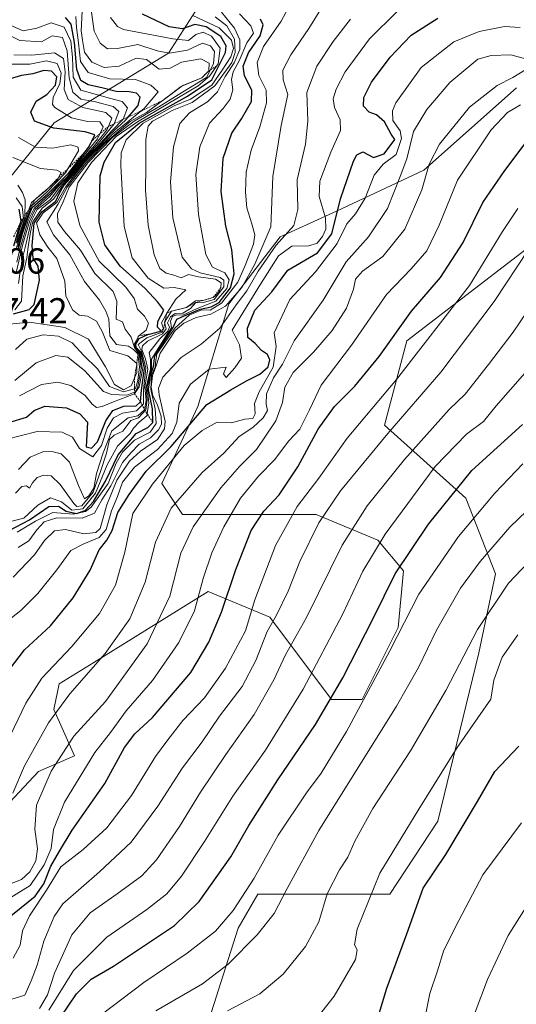
# Model space of a CAD drawing. Units: metres. Extents: x 552935 to 556379, y 4719381 to 4721721.
# Drawn here: x 554018 to 554155, y 4719949 to 4720222 of the extents above; entities that cross this region are included whole.
import ezdxf
from ezdxf.enums import TextEntityAlignment as Align

# ---------------------------------------------------------------- set-up
doc = ezdxf.new("R2010")
doc.units = ezdxf.units.M
doc.header["$MEASUREMENT"] = 0
doc.linetypes.add('TRAZOS', pattern=[0.75, 0.5, -0.25])
for name, color, linetype, lineweight in [('Arbolado forestal CxS', 92, 'Continuous', 0), ('Curva de nivel maestra', 36, 'Continuous', 30), ('Curva de nivel normal', 36, 'Continuous', 0), ('Escarpado lineal', 39, 'TRAZOS', 0), ('Matorral CxS', 135, 'Continuous', 0), ('Roquedo CxS', 135, 'Continuous', 0), ('Rótulo de punto de cota en terreno', 19, 'Continuous', 0)]:
    doc.layers.add(name, color=color, linetype=linetype, lineweight=lineweight)
doc.styles.add('Arial', font='txt', dxfattribs={"height": 0.2})

# ---------------------------------------------------------------- blocks, each defined once
blk = doc.blocks.new('*U176')
at = {"layer": 'Curva de nivel normal', "color": 36, "linetype": 'Continuous', "lineweight": 0}
blk.add_polyline3d([(554017.61, 4720148.82, 1160), (554018.14, 4720152.77, 1160), (554018.92, 4720156.54, 1160), (554019.44, 4720158.77, 1160), (554021.08, 4720165.9, 1160), (554022.77, 4720169.22, 1160), (554026.47, 4720172.06, 1160), (554028.82, 4720175.24, 1160), (554031.7, 4720178.39, 1160), (554035.59, 4720183.17, 1160), (554039.26, 4720187.05, 1160), (554044.08, 4720192.99, 1160), (554045.36, 4720196.39, 1160), (554043.78, 4720197.8, 1160), (554038.95, 4720199.04, 1160), (554034.81, 4720199.83, 1160), (554032.62, 4720201.72, 1160), (554031.6, 4720205.7, 1160), (554031.1, 4720213.2, 1160), (554029.74, 4720216.84, 1160), (554026.9, 4720217.28, 1160), (554024, 4720215.66, 1160), (554018, 4720216.04, 1160), (554009.46, 4720220.22, 1160)], dxfattribs=at)
blk = doc.blocks.new('*U182')
at = {"layer": 'Curva de nivel normal', "color": 36, "linetype": 'Continuous', "lineweight": 0}
blk.add_polyline3d([(554122.31, 4720224.04, 1080), (554114.71, 4720216.53, 1080), (554107.99, 4720207.32, 1080), (554105.45, 4720202.58, 1080), (554104.67, 4720199.87, 1080), (554105.02, 4720197.44, 1080), (554106.6, 4720194.1, 1080), (554106.7, 4720191.09, 1080), (554104.02, 4720185.1, 1080), (554100.97, 4720177.1, 1080), (554100.74, 4720172.82, 1080), (554102.49, 4720166.99, 1080), (554102.62, 4720163.82, 1080), (554101.66, 4720161.77, 1080), (554100.21, 4720159.97, 1080), (554097.91, 4720159.17, 1080), (554093.19, 4720159.07, 1080), (554089.49, 4720156.43, 1080), (554084.5, 4720148.62, 1080), (554076.73, 4720135.85, 1080), (554078.69, 4720131.77, 1080), (554079.29, 4720128.16, 1080), (554077.44, 4720125.44, 1080), (554075.01, 4720122.76, 1080), (554074.3, 4720123.78, 1080), (554075.06, 4720125.6, 1080), (554070.32, 4720125.1, 1080), (554065.14, 4720120.94, 1080), (554062.09, 4720115.66, 1080), (554061.4, 4720110.45, 1080), (554060.1, 4720107.29, 1080), (554056.02, 4720102.81, 1080), (554049.71, 4720097.95, 1080), (554046.39, 4720093.78, 1080), (554044.95, 4720089.88, 1080), (554043.31, 4720085.84, 1080), (554041.86, 4720080.71, 1080), (554039.97, 4720078.54, 1080), (554035.69, 4720076.74, 1080), (554032.06, 4720074.9, 1080), (554028.26, 4720069.56, 1080), (554023, 4720062.98, 1080), (554018.26, 4720058.3, 1080), (554012.68, 4720053.89, 1080)], dxfattribs=at)
blk = doc.blocks.new('*U183')
at = {"layer": 'Curva de nivel normal', "color": 36, "linetype": 'Continuous', "lineweight": 0}
blk.add_polyline3d([(554014.08, 4720105.59, 1120), (554022.77, 4720107.81, 1120), (554029.73, 4720107.66, 1120), (554032.53, 4720106.23, 1120), (554034.53, 4720103.08, 1120), (554038.2, 4720100.84, 1120), (554040.54, 4720103.98, 1120), (554042.16, 4720108.76, 1120), (554043.88, 4720111.58, 1120), (554046.38, 4720112.89, 1120), (554050.21, 4720113.53, 1120), (554052.17, 4720115.47, 1120), (554052.15, 4720119.39, 1120), (554052.79, 4720125.45, 1120), (554051.64, 4720130.07, 1120), (554050.73, 4720131.93, 1120), (554053.14, 4720133.71, 1120), (554057.33, 4720135.3, 1120), (554057.75, 4720136.22, 1120), (554057.13, 4720137.91, 1120), (554058.6, 4720140.54, 1120), (554061.1, 4720144.42, 1120), (554063.85, 4720146.99, 1120), (554060.66, 4720147.65, 1120), (554057.83, 4720147.48, 1120), (554053.49, 4720150.28, 1120), (554049.04, 4720155.85, 1120), (554046.8, 4720164.58, 1120), (554045.92, 4720181.43, 1120), (554046.05, 4720184.91, 1120), (554047.4, 4720188.58, 1120), (554052.05, 4720193.14, 1120), (554056.59, 4720195.66, 1120), (554060.66, 4720197.93, 1120), (554065.22, 4720199.83, 1120), (554071.08, 4720203.68, 1120), (554073.96, 4720207.77, 1120), (554076.31, 4720211.47, 1120), (554077.07, 4720213.81, 1120), (554076.48, 4720216.16, 1120), (554073.08, 4720219.52, 1120), (554065.8, 4720222.9, 1120)], dxfattribs=at)
blk = doc.blocks.new('*U187')
at = {"layer": 'Curva de nivel normal', "color": 36, "linetype": 'Continuous', "lineweight": 0}
blk.add_polyline3d([(554016.17, 4720067.48, 1085), (554022, 4720073.7, 1085), (554024.84, 4720077.71, 1085), (554027.56, 4720080.36, 1085), (554030.58, 4720080.7, 1085), (554035.72, 4720079.47, 1085), (554039.02, 4720079.89, 1085), (554040.2, 4720080.99, 1085), (554042, 4720087.58, 1085), (554044.82, 4720094.38, 1085), (554048.33, 4720099.66, 1085), (554051.33, 4720102.39, 1085), (554056.08, 4720105.64, 1085), (554058.01, 4720108.6, 1085), (554058.19, 4720110.6, 1085), (554056.55, 4720118, 1085), (554056.37, 4720119.82, 1085), (554057.53, 4720122.85, 1085), (554062.59, 4720128.34, 1085), (554068.15, 4720131.98, 1085), (554073.26, 4720136.44, 1085), (554077.85, 4720142.84, 1085), (554080.72, 4720146.74, 1085), (554083.86, 4720152.18, 1085), (554088.84, 4720159.35, 1085), (554093.75, 4720164.86, 1085), (554094.88, 4720169.24, 1085), (554094.72, 4720177.5, 1085), (554096.94, 4720187.38, 1085), (554097.64, 4720193.74, 1085), (554097.36, 4720201.66, 1085), (554100.16, 4720208.91, 1085), (554104.65, 4720215.73, 1085), (554109.45, 4720221.9, 1085)], dxfattribs=at)
blk = doc.blocks.new('*U197')
at = {"layer": 'Curva de nivel normal', "color": 36, "linetype": 'Continuous', "lineweight": 0}
blk.add_polyline3d([(554017.07, 4720152.22, 1165), (554018.03, 4720156.2, 1165), (554018.86, 4720159.69, 1165), (554020.64, 4720165.9, 1165), (554022.27, 4720169.27, 1165), (554026.19, 4720172.76, 1165), (554028.59, 4720175.6, 1165), (554031.28, 4720178.26, 1165), (554034.74, 4720182.58, 1165), (554038.66, 4720186.94, 1165), (554042.15, 4720191.44, 1165), (554043.42, 4720194.52, 1165), (554041.76, 4720196.11, 1165), (554035.42, 4720197.5, 1165), (554031.32, 4720199.68, 1165), (554030.24, 4720202.43, 1165), (554030.49, 4720207.36, 1165), (554030.06, 4720211.05, 1165), (554027.59, 4720212.62, 1165), (554021.31, 4720211.98, 1165), (554016.31, 4720212.07, 1165)], dxfattribs=at)
blk = doc.blocks.new('*U198')
at = {"layer": 'Curva de nivel normal', "color": 36, "linetype": 'Continuous', "lineweight": 0}
blk.add_polyline3d([(554016.87, 4720158.05, 1185), (554018.58, 4720163.88, 1185), (554019.57, 4720166.75, 1185), (554021.23, 4720171.22, 1185), (554025.08, 4720174.46, 1185), (554028.41, 4720177.53, 1185), (554029.44, 4720179.52, 1185), (554028.18, 4720180.16, 1185), (554023.66, 4720180.61, 1185), (554016.01, 4720183.65, 1185)], dxfattribs=at)
blk = doc.blocks.new('*U200')
at = {"layer": 'Curva de nivel normal', "color": 36, "linetype": 'Continuous', "lineweight": 0}
blk.add_polyline3d([(554094.19, 4720228.8, 1095), (554090.24, 4720221.37, 1095), (554085.35, 4720214.34, 1095), (554083.65, 4720209.92, 1095), (554084.06, 4720206.38, 1095), (554086.09, 4720202.25, 1095), (554086.21, 4720198.76, 1095), (554084.32, 4720192.09, 1095), (554081.92, 4720185.71, 1095), (554080.56, 4720179.56, 1095), (554080.35, 4720174.04, 1095), (554080.74, 4720169.74, 1095), (554082.14, 4720165.3, 1095), (554082.95, 4720162.21, 1095), (554082.63, 4720159.67, 1095), (554080.27, 4720153.77, 1095), (554078.27, 4720149.16, 1095), (554073.76, 4720143.38, 1095), (554070.64, 4720141.43, 1095), (554068.32, 4720141.52, 1095), (554064.81, 4720140.01, 1095), (554060.91, 4720136.49, 1095), (554055.89, 4720129.28, 1095), (554055.49, 4720126.81, 1095), (554055.42, 4720125.62, 1095), (554054.41, 4720123.45, 1095), (554054.18, 4720119.45, 1095), (554055.44, 4720114.11, 1095), (554055.67, 4720110.08, 1095), (554053.99, 4720107.63, 1095), (554049.72, 4720105.41, 1095), (554046.36, 4720102.11, 1095), (554044.62, 4720099.11, 1095), (554042.44, 4720093.45, 1095), (554037.75, 4720086.88, 1095), (554036.15, 4720085.66, 1095), (554032.86, 4720084.92, 1095), (554027.09, 4720085.43, 1095), (554022.3, 4720083.03, 1095), (554017.24, 4720079.94, 1095)], dxfattribs=at)
blk = doc.blocks.new('*U204')
at = {"layer": 'Curva de nivel normal', "color": 36, "linetype": 'Continuous', "lineweight": 0}
blk.add_polyline3d([(554075.4, 4719947.56, 1010), (554084.34, 4719952.26, 1010), (554090.82, 4719957.7, 1010), (554097.03, 4719965.35, 1010), (554100.63, 4719972.19, 1010), (554103.02, 4719979.93, 1010), (554106.36, 4719986.57, 1010), (554108.72, 4719990.06, 1010), (554110.63, 4719994.47, 1010), (554115.6, 4720003.47, 1010), (554126.02, 4720019.46, 1010), (554135.81, 4720036.18, 1010), (554144.52, 4720053.01, 1010), (554153.16, 4720065.84, 1010), (554163.8, 4720077.12, 1010)], dxfattribs=at)
blk = doc.blocks.new('*U205')
at = {"layer": 'Curva de nivel normal', "color": 36, "linetype": 'Continuous', "lineweight": 0}
blk.add_polyline3d([(554017.63, 4720097.33, 1115), (554020.84, 4720100.76, 1115), (554024.33, 4720102.21, 1115), (554026.81, 4720102.32, 1115), (554029.38, 4720101.69, 1115), (554031.71, 4720099.35, 1115), (554034.18, 4720092.89, 1115), (554035.87, 4720089.2, 1115), (554037.04, 4720089.99, 1115), (554038.48, 4720092.14, 1115), (554039.21, 4720096.23, 1115), (554041.01, 4720101.92, 1115), (554043.41, 4720107.98, 1115), (554047.99, 4720111.65, 1115), (554050.66, 4720112.19, 1115), (554052.43, 4720113.85, 1115), (554052.88, 4720116.43, 1115), (554052.55, 4720120.19, 1115), (554053.39, 4720125.11, 1115), (554052.71, 4720127.97, 1115), (554051.71, 4720130.49, 1115), (554051.89, 4720131.54, 1115), (554053.27, 4720132.87, 1115), (554057.44, 4720134.88, 1115), (554058.44, 4720136.22, 1115), (554058.02, 4720138.04, 1115), (554059.93, 4720141.12, 1115), (554064.06, 4720142.14, 1115), (554066.6, 4720144, 1115), (554068.9, 4720144.15, 1115), (554071.49, 4720144.91, 1115), (554072.82, 4720145.97, 1115), (554073.56, 4720147.64, 1115), (554073.67, 4720148.95, 1115), (554072.08, 4720149.98, 1115), (554067.38, 4720150.63, 1115), (554064.66, 4720151.24, 1115), (554062.64, 4720150.35, 1115), (554060.61, 4720151.08, 1115), (554058.49, 4720151.65, 1115), (554056.72, 4720152.9, 1115), (554055.16, 4720156.68, 1115), (554053.51, 4720164.89, 1115), (554052.7, 4720174.6, 1115), (554052.84, 4720180.97, 1115), (554052.87, 4720188.63, 1115), (554053.48, 4720192.29, 1115), (554054.64, 4720193.69, 1115), (554056.79, 4720194.79, 1115), (554060.11, 4720196.68, 1115), (554065.6, 4720198.91, 1115), (554071.87, 4720203.44, 1115), (554076.65, 4720209.95, 1115), (554077.54, 4720212.7, 1115), (554077.32, 4720216.43, 1115), (554075.19, 4720220.1, 1115), (554072, 4720222.61, 1115)], dxfattribs=at)
blk = doc.blocks.new('*U210')
at = {"layer": 'Curva de nivel normal', "color": 36, "linetype": 'Continuous', "lineweight": 0}
blk.add_polyline3d([(554017.29, 4720160.17, 1190), (554018.31, 4720163.91, 1190), (554019.4, 4720166.93, 1190), (554019.47, 4720171.9, 1190), (554018.7, 4720173.92, 1190), (554017.4, 4720176, 1190)], dxfattribs=at)
blk = doc.blocks.new('*U211')
at = {"layer": 'Curva de nivel normal', "color": 36, "linetype": 'Continuous', "lineweight": 0}
blk.add_polyline3d([(554017.45, 4720158.87, 1180), (554018.75, 4720163.77, 1180), (554019.57, 4720165.97, 1180), (554021.23, 4720170.24, 1180), (554025.48, 4720174.09, 1180), (554030.58, 4720179.37, 1180), (554034.19, 4720185.46, 1180), (554034.13, 4720186.55, 1180), (554032.12, 4720187.12, 1180), (554026.99, 4720186.2, 1180), (554022.33, 4720186.51, 1180), (554017.64, 4720189.16, 1180)], dxfattribs=at)
blk = doc.blocks.new('*U218')
at = {"layer": 'Curva de nivel normal', "color": 36, "linetype": 'Continuous', "lineweight": 0}
blk.add_polyline3d([(554015.1, 4720137.53, 1145), (554020.63, 4720138.04, 1145), (554030.46, 4720136.61, 1145), (554036.94, 4720133.34, 1145), (554041.72, 4720125.69, 1145), (554044.17, 4720120.81, 1145), (554046.62, 4720119.32, 1145), (554048.8, 4720120.49, 1145), (554050.36, 4720124.2, 1145), (554050.33, 4720126.62, 1145), (554047.88, 4720128.72, 1145), (554042.92, 4720130.28, 1145), (554040.84, 4720135.28, 1145), (554039.19, 4720138.34, 1145), (554036.7, 4720139.71, 1145), (554034.35, 4720140.02, 1145), (554032.52, 4720141.54, 1145), (554030.74, 4720145.37, 1145), (554030.4, 4720149.44, 1145), (554028.18, 4720155.67, 1145), (554025.7, 4720158.82, 1145), (554023.5, 4720162.28, 1145), (554022.64, 4720165.58, 1145), (554024.42, 4720168.38, 1145), (554028.18, 4720171.21, 1145), (554030.66, 4720175.44, 1145), (554036.06, 4720182.53, 1145), (554043.56, 4720190.03, 1145), (554052.34, 4720197.21, 1145), (554056.2, 4720201.83, 1145), (554054.23, 4720203.66, 1145), (554049.95, 4720205.23, 1145), (554042.9, 4720205.38, 1145), (554036.91, 4720207.19, 1145), (554034.73, 4720210.22, 1145), (554034.18, 4720215.4, 1145), (554033.63, 4720219.6, 1145), (554033.5, 4720222.68, 1145)], dxfattribs=at)
blk = doc.blocks.new('*U220')
at = {"layer": 'Curva de nivel normal', "color": 36, "linetype": 'Continuous', "lineweight": 0}
blk.add_polyline3d([(554012.1, 4720017.03, 1070), (554019.62, 4720032.68, 1070), (554024.06, 4720039.53, 1070), (554032.33, 4720048.3, 1070), (554039.99, 4720057.44, 1070), (554044.42, 4720065.3, 1070), (554047.01, 4720074.41, 1070), (554049.25, 4720085.1, 1070), (554054.67, 4720093.23, 1070), (554063.42, 4720103.93, 1070), (554068.37, 4720108.07, 1070), (554072.56, 4720110.45, 1070), (554076.54, 4720110.26, 1070), (554080.21, 4720111.23, 1070), (554082.39, 4720111.42, 1070), (554083.02, 4720112.71, 1070), (554082.88, 4720115.56, 1070), (554084.15, 4720118.84, 1070), (554088.04, 4720125.66, 1070), (554088.84, 4720131.37, 1070), (554088.29, 4720135.1, 1070), (554092.65, 4720144.37, 1070), (554099.77, 4720151.98, 1070), (554105.71, 4720159.82, 1070), (554108.44, 4720165.26, 1070), (554110.84, 4720168.1, 1070), (554113.44, 4720172.44, 1070), (554115.96, 4720178.76, 1070), (554118.48, 4720181.78, 1070), (554122.06, 4720184.49, 1070), (554123.54, 4720188.93, 1070), (554123.13, 4720191.06, 1070), (554121.17, 4720193.88, 1070), (554121.08, 4720196.56, 1070), (554121.98, 4720198.73, 1070), (554128.97, 4720208.58, 1070), (554137.97, 4720215.68, 1070), (554144.97, 4720218.54, 1070), (554151.97, 4720219.94, 1070), (554156.31, 4720219.62, 1070)], dxfattribs=at)
blk = doc.blocks.new('*U221')
at = {"layer": 'Curva de nivel normal', "color": 36, "linetype": 'Continuous', "lineweight": 0}
blk.add_polyline3d([(554017.18, 4720154.65, 1170), (554017.96, 4720158.18, 1170), (554020.33, 4720166.21, 1170), (554021.91, 4720169.53, 1170), (554026.23, 4720173.38, 1170), (554028.32, 4720175.71, 1170), (554031.04, 4720178.34, 1170), (554034.96, 4720183.3, 1170), (554039.5, 4720188.84, 1170), (554041.04, 4720192.16, 1170), (554040.1, 4720193.56, 1170), (554036.66, 4720193.64, 1170), (554032.32, 4720194.63, 1170), (554027.64, 4720197.46, 1170), (554026.99, 4720198.34, 1170), (554027.2, 4720200.23, 1170), (554029.07, 4720204.15, 1170), (554029.44, 4720206.94, 1170), (554028.32, 4720209.7, 1170), (554025.35, 4720210.43, 1170), (554020.74, 4720209.5, 1170), (554015.78, 4720209.46, 1170)], dxfattribs=at)
blk = doc.blocks.new('*U223')
at = {"layer": 'Curva de nivel normal', "color": 36, "linetype": 'Continuous', "lineweight": 0}
blk.add_polyline3d([(554016.02, 4720007.73, 1065), (554019.29, 4720015.31, 1065), (554025.89, 4720027.17, 1065), (554031.82, 4720035.22, 1065), (554041.62, 4720046.44, 1065), (554048.39, 4720056.02, 1065), (554052.69, 4720066.12, 1065), (554055.5, 4720077.16, 1065), (554059.88, 4720086.61, 1065), (554068.41, 4720096.44, 1065), (554074.42, 4720101.84, 1065), (554078.65, 4720106.47, 1065), (554082.46, 4720108.93, 1065), (554085.26, 4720111.59, 1065), (554086.45, 4720113.68, 1065), (554086.12, 4720115.36, 1065), (554086.24, 4720118.24, 1065), (554088.13, 4720122.72, 1065), (554090.62, 4720126.44, 1065), (554093.88, 4720132.9, 1065), (554101.84, 4720144.2, 1065), (554108.19, 4720154.8, 1065), (554114.42, 4720161.68, 1065), (554119.67, 4720169.57, 1065), (554123.16, 4720178.37, 1065), (554124.97, 4720183.31, 1065), (554126.81, 4720190.81, 1065), (554130.55, 4720196.93, 1065), (554136.93, 4720204.37, 1065), (554144.64, 4720210.88, 1065), (554148.31, 4720211.89, 1065), (554153.81, 4720212.03, 1065), (554158.22, 4720210.83, 1065)], dxfattribs=at)
blk = doc.blocks.new('*U225')
at = {"layer": 'Curva de nivel normal', "color": 36, "linetype": 'Continuous', "lineweight": 0}
blk.add_polyline3d([(554017.51, 4720075.69, 1090), (554020.43, 4720077.58, 1090), (554022.66, 4720080.66, 1090), (554024.73, 4720082.87, 1090), (554028.26, 4720083.92, 1090), (554035.27, 4720083.86, 1090), (554038.63, 4720085.22, 1090), (554040.69, 4720088.93, 1090), (554043.11, 4720092.81, 1090), (554046.39, 4720099.21, 1090), (554048.79, 4720102.02, 1090), (554050.97, 4720104.29, 1090), (554054.09, 4720106.03, 1090), (554056.37, 4720108.28, 1090), (554057.18, 4720109.9, 1090), (554057.04, 4720112.11, 1090), (554055.96, 4720115.42, 1090), (554054.72, 4720117.68, 1090), (554054.34, 4720120.05, 1090), (554054.67, 4720123.31, 1090), (554055.73, 4720126, 1090), (554056.76, 4720129.46, 1090), (554059.4, 4720133.36, 1090), (554060.95, 4720135.8, 1090), (554063.33, 4720137.76, 1090), (554066.79, 4720139.41, 1090), (554070.83, 4720140.26, 1090), (554074.89, 4720142.47, 1090), (554079.35, 4720147.7, 1090), (554082.94, 4720154.17, 1090), (554087.44, 4720164.45, 1090), (554087.94, 4720178.41, 1090), (554090.28, 4720192.5, 1090), (554092.11, 4720201.04, 1090), (554090.78, 4720205.16, 1090), (554090.71, 4720207.82, 1090), (554092.89, 4720212.04, 1090), (554097.91, 4720219.34, 1090), (554101.68, 4720225.42, 1090)], dxfattribs=at)
blk = doc.blocks.new('*U226')
at = {"layer": 'Curva de nivel normal', "color": 36, "linetype": 'Continuous', "lineweight": 0}
blk.add_polyline3d([(554055.61, 4719947.56, 1015), (554068.46, 4719955.01, 1015), (554075.6, 4719960.39, 1015), (554083.65, 4719968.52, 1015), (554088.34, 4719974.41, 1015), (554091.95, 4719981.39, 1015), (554100.65, 4719997.46, 1015), (554122.13, 4720031.79, 1015), (554128.24, 4720042.56, 1015), (554133.19, 4720052.85, 1015), (554139.85, 4720064.46, 1015), (554145.28, 4720071.9, 1015), (554153.48, 4720081.36, 1015), (554165.16, 4720092.62, 1015)], dxfattribs=at)
blk = doc.blocks.new('*U227')
at = {"layer": 'Curva de nivel normal', "color": 36, "linetype": 'Continuous', "lineweight": 0}
blk.add_polyline3d([(554157.64, 4720207.8, 1060), (554154.31, 4720205.74, 1060), (554149.97, 4720203.6, 1060), (554142.31, 4720197.59, 1060), (554134.07, 4720187.3, 1060), (554131.2, 4720181.78, 1060), (554129.16, 4720174.7, 1060), (554124.48, 4720163.8, 1060), (554118.41, 4720156.28, 1060), (554112.72, 4720152.16, 1060), (554110.83, 4720149.97, 1060), (554110.28, 4720147.17, 1060), (554108.28, 4720141.95, 1060), (554104.37, 4720135.82, 1060), (554099.23, 4720129.78, 1060), (554093.54, 4720124.18, 1060), (554091.29, 4720120.07, 1060), (554090.64, 4720115.85, 1060), (554088.78, 4720110.78, 1060), (554083.44, 4720102.88, 1060), (554078.71, 4720098.17, 1060), (554073.58, 4720092.21, 1060), (554065.9, 4720081.46, 1060), (554062.52, 4720074.12, 1060), (554059.49, 4720062.23, 1060), (554053.2, 4720049.07, 1060), (554041.66, 4720033.08, 1060), (554032.94, 4720023.54, 1060), (554026.65, 4720013.85, 1060), (554022.6, 4720004.47, 1060), (554022.13, 4719997.8, 1060), (554022.83, 4719992.36, 1060), (554022.41, 4719989.05, 1060), (554020.72, 4719986.02, 1060), (554018.41, 4719983.82, 1060), (554014.24, 4719982.22, 1060)], dxfattribs=at)
blk = doc.blocks.new('*U228')
at = {"layer": 'Curva de nivel normal', "color": 36, "linetype": 'Continuous', "lineweight": 0}
blk.add_polyline3d([(554016.57, 4720141.54, 1155), (554018.44, 4720143.93, 1155), (554018.86, 4720150.91, 1155), (554019.92, 4720155.92, 1155), (554020.29, 4720158.97, 1155), (554020.95, 4720162.95, 1155), (554021.6, 4720165.83, 1155), (554024.2, 4720169.67, 1155), (554027.26, 4720172.1, 1155), (554029.71, 4720175.61, 1155), (554032.72, 4720179.14, 1155), (554036.04, 4720183.27, 1155), (554039.2, 4720186.43, 1155), (554043.5, 4720191.12, 1155), (554046.58, 4720194.22, 1155), (554047.72, 4720197.39, 1155), (554046.28, 4720199.17, 1155), (554042.77, 4720200.08, 1155), (554034.81, 4720202.32, 1155), (554032.73, 4720205.86, 1155), (554032.58, 4720211.41, 1155), (554032.05, 4720215.84, 1155), (554030.26, 4720219.68, 1155), (554026.66, 4720220.9, 1155), (554022.66, 4720219.4, 1155), (554018.93, 4720218.71, 1155), (554015.31, 4720220.26, 1155)], dxfattribs=at)
blk = doc.blocks.new('*U239')
at = {"layer": 'Curva de nivel maestra', "color": 36, "linetype": 'Continuous', "lineweight": 30}
blk.add_polyline3d([(554015.11, 4720041.99, 1075), (554019.25, 4720047.4, 1075), (554026.44, 4720054.02, 1075), (554032.72, 4720061.79, 1075), (554037.4, 4720069.46, 1075), (554039.9, 4720075.12, 1075), (554042.08, 4720077.79, 1075), (554043.52, 4720080.46, 1075), (554045.06, 4720085.45, 1075), (554048.23, 4720090.38, 1075), (554052.93, 4720096.83, 1075), (554059.84, 4720103.69, 1075), (554069.7, 4720115.26, 1075), (554076.32, 4720119.33, 1075), (554080.65, 4720121.88, 1075), (554084.37, 4720123.66, 1075), (554086.63, 4720125.73, 1075), (554087.12, 4720127.69, 1075), (554086.45, 4720129.12, 1075), (554084.86, 4720130.24, 1075), (554083.06, 4720132.18, 1075), (554081.07, 4720133.86, 1075), (554080.92, 4720136.44, 1075), (554083.01, 4720141.44, 1075), (554087.67, 4720146.44, 1075), (554092.14, 4720152.43, 1075), (554100.32, 4720157.27, 1075), (554104.25, 4720162.54, 1075), (554106.7, 4720172.2, 1075), (554110.25, 4720182.64, 1075), (554111.2, 4720184.39, 1075), (554112.86, 4720185.17, 1075), (554115.78, 4720183.61, 1075), (554118.73, 4720184.64, 1075), (554121.67, 4720188.67, 1075), (554120.71, 4720190.1, 1075), (554118.82, 4720193.51, 1075), (554116.61, 4720195.42, 1075), (554114.62, 4720196.2, 1075), (554112.99, 4720197.83, 1075), (554113.11, 4720200.24, 1075), (554115.28, 4720204.46, 1075), (554120.4, 4720211.43, 1075), (554126.22, 4720217.51, 1075), (554133.54, 4720222.24, 1075)], dxfattribs=at)
blk = doc.blocks.new('*U242')
at = {"layer": 'Curva de nivel maestra', "color": 36, "linetype": 'Continuous', "lineweight": 30}
blk.add_polyline3d([(554016.19, 4720140.35, 1150), (554020.53, 4720141.56, 1150), (554021.92, 4720142.97, 1150), (554023.4, 4720149.74, 1150), (554023.06, 4720153.6, 1150), (554021.66, 4720155.77, 1150), (554021.43, 4720159.32, 1150), (554021.97, 4720165.49, 1150), (554024.03, 4720168.64, 1150), (554027.95, 4720171.59, 1150), (554028.94, 4720173.79, 1150), (554030.15, 4720175.9, 1150), (554032.84, 4720178.89, 1150), (554036.32, 4720183.21, 1150), (554039.27, 4720186.15, 1150), (554042.83, 4720189.99, 1150), (554047.17, 4720193.94, 1150), (554047.9562, 4720194.8528, 1150), (554050.71, 4720198.05, 1150), (554051.27, 4720200.37, 1150), (554050.28, 4720201.42, 1150), (554048.26, 4720201.84, 1150), (554044.59, 4720201.94, 1150), (554040.62, 4720202.92, 1150), (554036.91, 4720203.73, 1150), (554034.81, 4720204.91, 1150), (554033.75, 4720208.02, 1150), (554033.08, 4720215.51, 1150), (554032.14, 4720220.58, 1150), (554030.62, 4720222.4, 1150)], dxfattribs=at)
blk = doc.blocks.new('*U243')
at = {"layer": 'Curva de nivel maestra', "color": 36, "linetype": 'Continuous', "lineweight": 30}
blk.add_polyline3d([(554017.48, 4720158.12, 1175), (554018.75, 4720162.64, 1175), (554019.92, 4720166.24, 1175), (554021.4, 4720169.78, 1175), (554025.73, 4720173.59, 1175), (554031.58, 4720179.41, 1175), (554035.9804, 4720185.0938, 1175), (554037.1, 4720186.54, 1175), (554037.8899, 4720188.189, 1175), (554038.7, 4720189.88, 1175), (554036.01, 4720190.78, 1175), (554027.42, 4720191.75, 1175), (554022.05, 4720193.74, 1175), (554021.02, 4720196.17, 1175), (554022.5, 4720199.28, 1175), (554025.47, 4720201.07, 1175), (554027.82, 4720203.64, 1175), (554028.26, 4720205.97, 1175), (554026.77, 4720207.58, 1175), (554024.58, 4720207.68, 1175), (554021.55, 4720206.78, 1175), (554018.47, 4720206.32, 1175), (554015, 4720205.3, 1175)], dxfattribs=at)

msp = doc.modelspace()

# ---------------------------------------------------------------- linework, layer by layer
at = {"layer": 'Arbolado forestal CxS', "color": 92, "linetype": 'Continuous', "lineweight": 0}
for points in [[(553939.33, 4719945.54, 1079.77), (554000.43, 4719989.62, 1065.11), (554023.17, 4720013.79, 1059.69), (554033.12, 4720018.06, 1055.29), (554027.43, 4720030.86, 1063.17), (554028.85, 4720037.97, 1065.37), (554038.41, 4720043.9, 1063.5), (554070.07, 4720063.56, 1051.53), (554087.12, 4720056.45, 1038.76), (554104.17, 4720033.7, 1022.89), (554112.7, 4720033.7, 1018.26), (554122.65, 4720053.61, 1018.65), (554124.07, 4720069.25, 1021.89), (554116.96, 4720077.78, 1028.23), (554099.91, 4720084.89, 1038.98), (554074.33, 4720084.89, 1053.87), (554062.96, 4720084.89, 1060.44), (554057.28, 4720093.43, 1066.13), (554067.22, 4720114.76, 1072.2), (554075.75, 4720143.2, 1081.82), (554089.96, 4720161.68, 1080.75), (554105.59, 4720168.79, 1071.79), (554129.75, 4720180.17, 1058.57), (554155.33, 4720202.92, 1055.38)], [(554155.33, 4720202.92, 1055.38), (554129.75, 4720180.17, 1058.57), (554105.59, 4720168.79, 1071.79), (554089.96, 4720161.68, 1080.75), (554075.75, 4720143.2, 1081.82), (554067.22, 4720114.76, 1072.2), (554057.28, 4720093.43, 1066.13), (554062.96, 4720084.89, 1060.44), (554074.33, 4720084.89, 1053.87), (554099.91, 4720084.89, 1038.98), (554116.96, 4720077.78, 1028.23), (554124.07, 4720069.25, 1021.89), (554122.65, 4720053.61, 1018.65), (554112.7, 4720033.7, 1018.26), (554104.17, 4720033.7, 1022.89), (554087.12, 4720056.45, 1038.76), (554070.07, 4720063.56, 1051.53), (554038.41, 4720043.9, 1063.5), (554028.85, 4720037.97, 1065.37), (554027.43, 4720030.86, 1063.17), (554033.12, 4720018.06, 1055.29), (554023.17, 4720013.79, 1059.69), (554000.43, 4719989.62, 1065.11), (553939.33, 4719945.54, 1079.77)], [(554067.61, 4719936.51, 1005.39), (554078.35, 4719970.44, 1016.02), (554083.79, 4719979.77, 1016.55), (554120.35, 4719979.77, 1001.79), (554133.57, 4719999.98, 1000.88), (554144.95, 4720046.62, 1006.39), (554149.5, 4720068.48, 1010.46), (554141.34, 4720089.37, 1020.8), (554118.79, 4720109.58, 1039.17), (554125.01, 4720132.9, 1045.57), (554158.04, 4720158.25, 1038.11)], [(554158.04, 4720158.25, 1038.11), (554125.01, 4720132.9, 1045.57), (554118.79, 4720109.58, 1039.17), (554141.34, 4720089.37, 1020.8), (554149.5, 4720068.48, 1010.46), (554144.95, 4720046.62, 1006.39), (554133.57, 4719999.98, 1000.88), (554120.35, 4719979.77, 1001.79), (554083.79, 4719979.77, 1016.55), (554078.35, 4719970.44, 1016.02), (554067.61, 4719936.51, 1005.39)], [(554158.04, 4720158.25, 1038.11), (554125.01, 4720132.9, 1045.57), (554118.79, 4720109.58, 1039.17), (554141.34, 4720089.37, 1020.8), (554149.5, 4720068.48, 1010.46), (554144.95, 4720046.62, 1006.39), (554133.57, 4719999.98, 1000.88), (554120.35, 4719979.77, 1001.79), (554083.79, 4719979.77, 1016.55), (554078.35, 4719970.44, 1016.02), (554067.61, 4719936.51, 1005.39)], [(554158.04, 4720158.25, 1038.11), (554125.01, 4720132.9, 1045.57), (554118.79, 4720109.58, 1039.17), (554141.34, 4720089.37, 1020.8), (554149.5, 4720068.48, 1010.46), (554144.95, 4720046.62, 1006.39), (554133.57, 4719999.98, 1000.88), (554120.35, 4719979.77, 1001.79), (554083.79, 4719979.77, 1016.55), (554078.35, 4719970.44, 1016.02), (554067.61, 4719936.51, 1005.39)]]:
    msp.add_polyline3d(points, dxfattribs=at)
at = {"layer": 'Curva de nivel maestra', "color": 36, "linetype": 'Continuous', "lineweight": 30}
for points in [[(554014.96, 4720110.29, 1125), (554019.83, 4720111.8, 1125), (554021.91, 4720113.67, 1125), (554024.86, 4720114.81, 1125), (554030.91, 4720114.36, 1125), (554034.56, 4720112.71, 1125), (554036.66, 4720110.44, 1125), (554036.34, 4720103.63, 1125), (554037.83, 4720103.19, 1125), (554039.46, 4720104.98, 1125), (554041.76, 4720110.78, 1125), (554043.66, 4720113.67, 1125), (554046.77, 4720114.82, 1125), (554050.15, 4720114.97, 1125), (554051.4, 4720116.06, 1125), (554051.66, 4720119.24, 1125), (554052.42, 4720125.35, 1125), (554051.42, 4720129.82, 1125), (554050.17, 4720131.09, 1125), (554050.02, 4720131.98, 1125), (554051, 4720133.57, 1125), (554053.36, 4720134.63, 1125), (554054.18, 4720134.85, 1125), (554056.27, 4720135.4, 1125), (554057.14, 4720135.63, 1125), (554056.98, 4720135.79, 1125), (554056.1, 4720136.69, 1125), (554056.15, 4720138.27, 1125), (554057.8, 4720141.41, 1125), (554056.14, 4720143.58, 1125), (554052.62, 4720147.36, 1125), (554045.74, 4720153.61, 1125), (554041.49, 4720159.44, 1125), (554039.96, 4720165.77, 1125), (554040.22, 4720178.6, 1125), (554041.31, 4720182.38, 1125), (554044.42, 4720187.81, 1125), (554050.99, 4720193.16, 1125), (554064.37, 4720200.64, 1125), (554071.06, 4720205.13, 1125), (554074.87, 4720212.67, 1125), (554075.03, 4720214.59, 1125), (554073.6, 4720217.15, 1125), (554069.55, 4720219.85, 1125), (554066.4, 4720220.48, 1125), (554062.99, 4720219.28, 1125), (554059.3, 4720219.82, 1125), (554051.93, 4720223.31, 1125)], [(554015, 4720080.46, 1100), (554020.66, 4720083.34, 1100), (554025.99, 4720087.07, 1100), (554028.66, 4720087.19, 1100), (554030.84, 4720085.79, 1100), (554033.62, 4720085.14, 1100), (554036.03, 4720085.96, 1100), (554038.35, 4720088.45, 1100), (554041.65, 4720094.06, 1100), (554045.18, 4720101.34, 1100), (554050.16, 4720107.27, 1100), (554053.41, 4720108.89, 1100), (554054.79, 4720110.28, 1100), (554054.68, 4720114.11, 1100), (554053.61, 4720119.45, 1100), (554054.1, 4720123.45, 1100), (554054.92, 4720125.78, 1100), (554055.35, 4720128.78, 1100), (554060.35, 4720136.62, 1100), (554061.36, 4720138.89, 1100), (554062.58, 4720139.46, 1100), (554067.87, 4720141.7, 1100), (554070.92, 4720142.31, 1100), (554073.09, 4720143.52, 1100), (554076.27, 4720147.61, 1100), (554077.26, 4720151.47, 1100), (554076.97, 4720154.22, 1100), (554076.64, 4720158.17, 1100), (554074.95, 4720164.68, 1100), (554073.64, 4720174.22, 1100), (554074.22, 4720183.44, 1100), (554076.58, 4720190.39, 1100), (554079.25, 4720194.34, 1100), (554082.07, 4720199.11, 1100), (554082.18, 4720202.3, 1100), (554080.09, 4720206.2, 1100), (554079.72, 4720208.93, 1100), (554081.21, 4720212.62, 1100), (554084.46, 4720217.34, 1100), (554085.31, 4720220.37, 1100), (554084.53, 4720221.91, 1100)], [(554014.55, 4719973.08, 1050), (554018.39, 4719976.08, 1050), (554022.26, 4719979.29, 1050), (554024.61, 4719982.68, 1050), (554026.56, 4719987.54, 1050), (554028.96, 4719991.74, 1050), (554032.42, 4719997.51, 1050), (554041.47, 4720010.46, 1050), (554046.96, 4720020.4, 1050), (554049.77, 4720024.18, 1050), (554054.69, 4720028.67, 1050), (554065.26, 4720041.15, 1050), (554070.22, 4720049.54, 1050), (554073.77, 4720057.79, 1050), (554077.73, 4720069.61, 1050), (554081.99, 4720080.45, 1050), (554085.47, 4720085.78, 1050), (554089.66, 4720090.34, 1050), (554094.83, 4720098.02, 1050), (554100.46, 4720108.48, 1050), (554105.02, 4720114.74, 1050), (554110.65, 4720120.37, 1050), (554117.32, 4720128.56, 1050), (554126.31, 4720141.16, 1050), (554134.33, 4720150.45, 1050), (554140.56, 4720160.16, 1050), (554146, 4720171.22, 1050), (554152.14, 4720180.06, 1050), (554157.74, 4720187.54, 1050)], [(554016.33, 4720159.24, 1200), (554018.4, 4720166.14, 1200), (554017.78, 4720169.34, 1200)], [(554027.29, 4719942.83, 1025), (554033.64, 4719952.24, 1025), (554037.71, 4719956.28, 1025), (554043.92, 4719959.84, 1025), (554060.76, 4719971.14, 1025), (554067.56, 4719977.81, 1025), (554076.32, 4719990.09, 1025), (554081.34, 4719998.78, 1025), (554089.3, 4720011.42, 1025), (554099.76, 4720026.77, 1025), (554107.34, 4720039.64, 1025), (554115.68, 4720056.09, 1025), (554121.76, 4720068.46, 1025), (554131, 4720082.22, 1025), (554142.97, 4720097, 1025), (554156.95, 4720109.8, 1025)], [(554117.06, 4719945.89, 1000), (554119.46, 4719953.78, 1000), (554124.99, 4719968.79, 1000), (554129.53, 4719981.48, 1000), (554135.76, 4719990.8, 1000), (554144.54, 4720005.47, 1000), (554149.32, 4720013.7, 1000), (554156, 4720020.78, 1000)]]:
    msp.add_polyline3d(points, dxfattribs=at)
at = {"layer": 'Curva de nivel normal', "color": 36, "linetype": 'Continuous', "lineweight": 0}
for points in [[(554016.62, 4720121.97, 1135), (554022.5, 4720126.86, 1135), (554027.95, 4720128.9, 1135), (554031.23, 4720128.36, 1135), (554035.93, 4720124.57, 1135), (554041.14, 4720118.93, 1135), (554043.36, 4720118.06, 1135), (554047.58, 4720117.89, 1135), (554049.88, 4720118.8, 1135), (554050.5, 4720119.86, 1135), (554051.5, 4720125.3, 1135), (554050.97, 4720129.26, 1135), (554049.73, 4720131.1, 1135), (554048.77, 4720133.93, 1135), (554047.08, 4720136.17, 1135), (554046.39, 4720138.17, 1135), (554044.66, 4720138.93, 1135), (554044.8, 4720143.88, 1135), (554043.78, 4720146.56, 1135), (554038.73, 4720151.51, 1135), (554034.73, 4720158.01, 1135), (554030.35, 4720163.19, 1135), (554028.46, 4720165.77, 1135), (554028.43, 4720168.04, 1135), (554029.96, 4720171.35, 1135), (554031.6, 4720175.47, 1135), (554036.87, 4720182.22, 1135), (554043.6, 4720189.16, 1135), (554049.62, 4720193.73, 1135), (554056.43, 4720197.67, 1135), (554062.99, 4720201.77, 1135), (554069.58, 4720205.76, 1135), (554071.54, 4720209.56, 1135), (554071.84, 4720212.95, 1135), (554070.7, 4720214.55, 1135), (554068.48, 4720215.25, 1135), (554064.32, 4720213.31, 1135), (554059.33, 4720212.55, 1135), (554055.99, 4720213.2, 1135), (554050.59, 4720214.87, 1135), (554045, 4720213.77, 1135), (554042.25, 4720213.68, 1135), (554040.16, 4720215.26, 1135), (554038.56, 4720218.65, 1135), (554037.41, 4720226.45, 1135)], [(554011.14, 4720081.92, 1105), (554019.08, 4720083.86, 1105), (554022.97, 4720087.45, 1105), (554026.47, 4720089.47, 1105), (554029.49, 4720088.33, 1105), (554032.4, 4720086.09, 1105), (554035.4, 4720086.41, 1105), (554038.91, 4720090.73, 1105), (554042.16, 4720098.57, 1105), (554045.02, 4720103.73, 1105), (554048.47, 4720107.28, 1105), (554049.39, 4720108.79, 1105), (554051.02, 4720110.37, 1105), (554053.12, 4720112.18, 1105), (554053.62, 4720115.78, 1105), (554053.21, 4720120.18, 1105), (554054.44, 4720125.36, 1105), (554054.42, 4720127.84, 1105), (554058.53, 4720134.48, 1105), (554059.91, 4720136.53, 1105), (554059.66, 4720138.36, 1105), (554060.2, 4720139.68, 1105), (554061.28, 4720140.09, 1105), (554063.09, 4720140, 1105), (554066.99, 4720141.83, 1105), (554072.15, 4720143.88, 1105), (554075.22, 4720147.37, 1105), (554075.84, 4720149.77, 1105), (554074.68, 4720151.69, 1105), (554071.28, 4720153.3, 1105), (554069.42, 4720156.8, 1105), (554067.37, 4720167.85, 1105), (554066.7, 4720178.95, 1105), (554067.72, 4720186.62, 1105), (554070.42, 4720193.17, 1105), (554074.17, 4720197.22, 1105), (554076.16, 4720199.78, 1105), (554076.85, 4720202.36, 1105), (554076.55, 4720205.23, 1105), (554076.95, 4720207.34, 1105), (554078.68, 4720210.38, 1105), (554080.73, 4720215.36, 1105), (554082.6, 4720218.09, 1105), (554081.91, 4720220.11, 1105), (554078.71, 4720223.41, 1105)], [(554016.81, 4720090.79, 1110), (554018.54, 4720092.64, 1110), (554019.82, 4720092.77, 1110), (554020.65, 4720092.17, 1110), (554021.45, 4720093.66, 1110), (554022.78, 4720095.14, 1110), (554024.66, 4720095.76, 1110), (554026.67, 4720095.52, 1110), (554029.14, 4720093.18, 1110), (554032.92, 4720087.9, 1110), (554033.75, 4720087.03, 1110), (554035.14, 4720087.25, 1110), (554038.28, 4720091, 1110), (554040.4, 4720097.05, 1110), (554041.94, 4720101.8, 1110), (554042.76, 4720105.58, 1110), (554044.07, 4720106.84, 1110), (554046.51, 4720107.93, 1110), (554048.64, 4720110.89, 1110), (554050.76, 4720111.61, 1110), (554052.86, 4720113.78, 1110), (554053.21, 4720116.57, 1110), (554052.89, 4720120, 1110), (554054.12, 4720125.05, 1110), (554054.14, 4720127.78, 1110), (554053.74, 4720129.65, 1110), (554056.72, 4720133.44, 1110), (554058.93, 4720135.59, 1110), (554059.35, 4720136.7, 1110), (554058.84, 4720137.92, 1110), (554059.62, 4720139.6, 1110), (554060.91, 4720140.51, 1110), (554063.1, 4720140.61, 1110), (554065.14, 4720141.9, 1110), (554066.66, 4720143.52, 1110), (554068.44, 4720143.41, 1110), (554071.74, 4720144.4, 1110), (554074.44, 4720147.84, 1110), (554074.38, 4720149.75, 1110), (554073.38, 4720150.42, 1110), (554067.84, 4720151.74, 1110), (554065.43, 4720152.86, 1110), (554062.87, 4720156.11, 1110), (554060.3, 4720166.94, 1110), (554059.66, 4720176.9, 1110), (554060.44, 4720186.61, 1110), (554062.22, 4720193.02, 1110), (554064.9, 4720196.02, 1110), (554069.9, 4720199.07, 1110), (554072.65, 4720201.81, 1110), (554074.78, 4720206.09, 1110), (554077.26, 4720209.86, 1110), (554078.81, 4720213.49, 1110), (554078.86, 4720216.23, 1110), (554077.37, 4720219.48, 1110), (554073.77, 4720223.88, 1110)], [(554016.82, 4720130.49, 1140), (554019.96, 4720133.4, 1140), (554024.48, 4720134.56, 1140), (554028.66, 4720134.17, 1140), (554032.46, 4720132.37, 1140), (554035.7, 4720128.83, 1140), (554039.45, 4720125.18, 1140), (554042.82, 4720120.26, 1140), (554046.66, 4720118.78, 1140), (554049.96, 4720119.71, 1140), (554050.62, 4720121.92, 1140), (554051.08, 4720125.76, 1140), (554050.63, 4720129.31, 1140), (554049.43, 4720130.55, 1140), (554048.01, 4720131.46, 1140), (554044.76, 4720131.87, 1140), (554042.84, 4720134.27, 1140), (554042.56, 4720138.92, 1140), (554041.74, 4720141.16, 1140), (554040.06, 4720144.17, 1140), (554035.9, 4720149.34, 1140), (554031.81, 4720156.71, 1140), (554027.31, 4720162.26, 1140), (554025.41, 4720165.84, 1140), (554028.53, 4720170.63, 1140), (554031.11, 4720175.46, 1140), (554036.39, 4720182.38, 1140), (554042.12, 4720188.13, 1140), (554048.47, 4720193.57, 1140), (554053.01, 4720196.13, 1140), (554057.99, 4720199.76, 1140), (554062.76, 4720203.43, 1140), (554068.31, 4720205.72, 1140), (554070.27, 4720207.61, 1140), (554070.33, 4720209.78, 1140), (554068.04, 4720210.98, 1140), (554062.66, 4720210.02, 1140), (554059.54, 4720208.35, 1140), (554056.49, 4720208.09, 1140), (554053.01, 4720210.73, 1140), (554050.14, 4720211.16, 1140), (554045.45, 4720208.89, 1140), (554041.29, 4720208.55, 1140), (554037.92, 4720210, 1140), (554035.9, 4720212.83, 1140), (554035.35, 4720216.13, 1140), (554034.93, 4720218.74, 1140), (554035.27, 4720224.12, 1140)], [(554043.08, 4720222.42, 1130), (554045, 4720219.92, 1130), (554046.66, 4720219.09, 1130), (554060.31, 4720216.44, 1130), (554064.66, 4720216.03, 1130), (554066.66, 4720217.72, 1130), (554068.67, 4720218.31, 1130), (554070.95, 4720217.22, 1130), (554073.4, 4720213.88, 1130), (554072.79, 4720209.58, 1130), (554070.47, 4720206.14, 1130), (554067.3, 4720203.49, 1130), (554050.49, 4720193.56, 1130), (554044.65, 4720189.43, 1130), (554037.76, 4720182.24, 1130), (554033.99, 4720176.68, 1130), (554032.96, 4720171.54, 1130), (554034.55, 4720164.85, 1130), (554039.9, 4720155, 1130), (554047.26, 4720147.81, 1130), (554049.63, 4720144.6, 1130), (554050.54, 4720141.66, 1130), (554052.45, 4720139.7, 1130), (554053.53, 4720137.77, 1130), (554052.89, 4720135.91, 1130), (554050.89, 4720134.34, 1130), (554049.74, 4720132.09, 1130), (554049.94, 4720130.91, 1130), (554051.16, 4720129.61, 1130), (554051.94, 4720124.92, 1130), (554050.95, 4720120.18, 1130), (554049.69, 4720118.25, 1130), (554043.91, 4720116, 1130), (554040.8, 4720114.7, 1130), (554039.21, 4720114.44, 1130), (554037.96, 4720115.41, 1130), (554036.03, 4720117.82, 1130), (554032.09, 4720120.53, 1130), (554028.52, 4720121.52, 1130), (554024.02, 4720120.86, 1130), (554017.89, 4720117.72, 1130)], [(554011.06, 4719976.22, 1055), (554020.86, 4719982.18, 1055), (554024.72, 4719987.94, 1055), (554026.63, 4719992.46, 1055), (554027.27, 4719997.73, 1055), (554030.3, 4720005.28, 1055), (554038.71, 4720019, 1055), (554043.02, 4720024.55, 1055), (554047.35, 4720030.55, 1055), (554054.66, 4720038.9, 1055), (554061.98, 4720049.42, 1055), (554066.29, 4720058.18, 1055), (554068.68, 4720067.16, 1055), (554071.07, 4720074.21, 1055), (554074.39, 4720081.47, 1055), (554079, 4720089.36, 1055), (554084, 4720095.44, 1055), (554088.52, 4720100.09, 1055), (554092.3, 4720105.11, 1055), (554095.4, 4720108.45, 1055), (554098.13, 4720113.78, 1055), (554101.35, 4720120.61, 1055), (554109.75, 4720131.75, 1055), (554119.38, 4720145.78, 1055), (554126.2, 4720152.81, 1055), (554130.51, 4720157.78, 1055), (554133.96, 4720164.89, 1055), (554139.05, 4720177.42, 1055), (554148.36, 4720191.33, 1055), (554152.86, 4720196.07, 1055), (554156.47, 4720198.21, 1055)], [(554016.94, 4720159.9, 1195), (554018.03, 4720164.05, 1195), (554018.99, 4720166.75, 1195), (554018.66, 4720170.09, 1195), (554016.98, 4720172.51, 1195)], [(554016.18, 4719962.1, 1045), (554018.05, 4719965.65, 1045), (554018.68, 4719969.64, 1045), (554020.65, 4719973.84, 1045), (554025.39, 4719980.89, 1045), (554029.31, 4719987.36, 1045), (554035.5, 4719992.13, 1045), (554042.08, 4719998.2, 1045), (554048.86, 4720007.07, 1045), (554055.52, 4720017.87, 1045), (554058.94, 4720022.48, 1045), (554063.09, 4720027.84, 1045), (554069.06, 4720034.12, 1045), (554074.89, 4720042.37, 1045), (554080.38, 4720052.63, 1045), (554082.94, 4720061.23, 1045), (554088.72, 4720076.28, 1045), (554094.7, 4720087.08, 1045), (554100.65, 4720094.91, 1045), (554108.52, 4720105.96, 1045), (554122.14, 4720122.19, 1045), (554142.31, 4720148.23, 1045), (554151.5, 4720163.2, 1045), (554155.73, 4720169.51, 1045)], [(554013.13, 4719949.93, 1040), (554019.35, 4719951.82, 1040), (554021.12, 4719955.79, 1040), (554022.75, 4719960.16, 1040), (554024.6, 4719966.79, 1040), (554027.49, 4719973.61, 1040), (554029.88, 4719977.12, 1040), (554040.04, 4719985.97, 1040), (554048.77, 4719994.18, 1040), (554056.13, 4720004.13, 1040), (554062.99, 4720014.8, 1040), (554068.37, 4720021.95, 1040), (554073.23, 4720029.06, 1040), (554079.46, 4720037.28, 1040), (554083.22, 4720044.46, 1040), (554086.37, 4720052.51, 1040), (554088.95, 4720057, 1040), (554092.2, 4720063.69, 1040), (554095.38, 4720071.84, 1040), (554100.68, 4720082.54, 1040), (554106.62, 4720091.42, 1040), (554119.74, 4720107.25, 1040), (554134.44, 4720124.24, 1040), (554149.2, 4720143.77, 1040), (554158.64, 4720158.23, 1040)], [(554023.43, 4719948.19, 1035), (554025.6, 4719951.91, 1035), (554027.53, 4719957.93, 1035), (554032.33, 4719968.56, 1035), (554037.4, 4719974.66, 1035), (554044.94, 4719979.87, 1035), (554051.76, 4719984.92, 1035), (554055.76, 4719989.27, 1035), (554062.18, 4719998.57, 1035), (554067.99, 4720008.07, 1035), (554074.93, 4720018.44, 1035), (554082.77, 4720029.54, 1035), (554088.19, 4720039.12, 1035), (554091.45, 4720046.02, 1035), (554097.28, 4720056.4, 1035), (554107.11, 4720076.36, 1035), (554114.06, 4720087.29, 1035), (554124.34, 4720100.06, 1035), (554136.75, 4720113.9, 1035), (554141.16, 4720118.17, 1035), (554147.61, 4720126.35, 1035), (554154.42, 4720135.28, 1035), (554165.84, 4720152.17, 1035)], [(554026.03, 4719947.74, 1030), (554032.84, 4719958.67, 1030), (554042.03, 4719967.87, 1030), (554053.09, 4719975.54, 1030), (554058.6, 4719979.91, 1030), (554062.67, 4719984.8, 1030), (554069.02, 4719994.37, 1030), (554076.86, 4720006.93, 1030), (554085.94, 4720019.66, 1030), (554096.37, 4720036.5, 1030), (554107.31, 4720057.34, 1030), (554112.83, 4720069.21, 1030), (554119.02, 4720079.38, 1030), (554132.86, 4720098.15, 1030), (554141.53, 4720107.11, 1030), (554146.2, 4720110.56, 1030), (554149.71, 4720114.93, 1030), (554160.95, 4720127.78, 1030)], [(554040.48, 4719946.37, 1020), (554052.25, 4719955.37, 1020), (554064.25, 4719963.48, 1020), (554072.06, 4719969.6, 1020), (554077, 4719975.3, 1020), (554082.77, 4719984.26, 1020), (554089.45, 4719996.13, 1020), (554097.23, 4720007.84, 1020), (554101.3, 4720013.28, 1020), (554108.28, 4720024.84, 1020), (554120.33, 4720047.12, 1020), (554128.28, 4720062.79, 1020), (554139.29, 4720078.79, 1020), (554149.32, 4720090.73, 1020), (554157.13, 4720098.89, 1020)], [(554099.47, 4719944.68, 1005), (554104.94, 4719951.55, 1005), (554110.79, 4719961.73, 1005), (554111.31, 4719964.39, 1005), (554110.58, 4719965.74, 1005), (554111.28, 4719970.12, 1005), (554117.54, 4719985.62, 1005), (554128.3, 4720003.3, 1005), (554138.97, 4720020.4, 1005), (554148.23, 4720033.79, 1005), (554149.03, 4720039.01, 1005), (554151.36, 4720045.34, 1005), (554155.69, 4720051.56, 1005)], [(554130.33, 4719947.22, 995), (554131.4, 4719952.27, 995), (554133.49, 4719958.59, 995), (554135.26, 4719964.34, 995), (554139.4, 4719972.56, 995), (554146.05, 4719985.14, 995), (554156.73, 4719999.55, 995)], [(554143.91, 4719947.14, 990), (554147.33, 4719956.2, 990), (554153.03, 4719968.4, 990), (554161.97, 4719982.54, 990)]]:
    msp.add_polyline3d(points, dxfattribs=at)
at = {"layer": 'Escarpado lineal', "color": 39, "linetype": 'TRAZOS', "lineweight": 0}
for points in [[(554072.36, 4720208.94, 1131.89), (554070.27, 4720207.61, 1139.63), (554068.31, 4720205.72, 1141.45), (554062.76, 4720203.43, 1137.43), (554057.41, 4720199.34, 1139.78), (554051.39, 4720196.43, 1144.1), (554046.58, 4720194.22, 1155.05), (554042.47, 4720192.21, 1166.05), (554040.15, 4720190.24, 1171.78), (554037.89, 4720188.19, 1171.13), (554035.98, 4720185.09, 1179.36), (554031.32, 4720180.61, 1183.37), (554028.73, 4720178.15, 1184.3), (554026.18, 4720175.48, 1185.7), (554022, 4720171.87, 1180.08)], [(554016.28, 4720161.74, 1160.33), (554018.4, 4720166.14, 1160.49), (554021.23, 4720170.24, 1171.46), (554022, 4720171.87, 1180.08)], [(554073.56, 4720147.64, 1107.78), (554071.49, 4720144.91, 1113.67), (554066.66, 4720143.52, 1094.22), (554064.06, 4720142.14, 1091.99), (554059.93, 4720141.12, 1095.74), (554058.6, 4720140.54, 1099.81), (554057.75, 4720136.22, 1091.83), (554056.27, 4720135.4, 1091.71), (554054.18, 4720134.85, 1106.12), (554050.89, 4720134.34, 1099.01), (554049.74, 4720132.09, 1098.16), (554050.63, 4720129.31, 1104.04), (554050.33, 4720126.62, 1137.36), (554049.68, 4720122.59, 1131.42), (554049.69, 4720118.25, 1131.49), (554051.4, 4720116.06, 1121.56), (554052.43, 4720113.85, 1106.98), (554054.79, 4720110.28, 1098.93)]]:
    msp.add_polyline3d(points, dxfattribs=at)
at = {"layer": 'Matorral CxS', "color": 135, "linetype": 'Continuous', "lineweight": 0}
for points in [[(554003.68, 4720226.71, 1157.66), (554019.88, 4720230.47, 1145.49), (554026.25, 4720231.95, 1141.06), (554069.05, 4720228.13, 1110.27), (554059.1, 4720212.48, 1138.54), (554027.5, 4720193.26, 1175.51), (554010.78, 4720172.67, 1201.77)], [(554010.78, 4720172.67, 1201.77), (554027.5, 4720193.26, 1175.51), (554059.1, 4720212.48, 1138.54), (554069.05, 4720228.13, 1110.27), (554026.25, 4720231.95, 1141.06), (554019.88, 4720230.47, 1145.49), (554003.68, 4720226.71, 1157.66)]]:
    msp.add_polyline3d(points, dxfattribs=at)
at = {"layer": 'Roquedo CxS', "color": 135, "linetype": 'Continuous', "lineweight": 0}
for points in [[(554010.78, 4720172.67, 1201.77), (554027.5, 4720193.26, 1175.51), (554059.1, 4720212.48, 1138.54), (554069.05, 4720228.13, 1110.27), (554026.25, 4720231.95, 1141.06), (554019.88, 4720230.47, 1145.49), (554003.68, 4720226.71, 1157.66)], [(554010.78, 4720172.67, 1201.77), (554027.5, 4720193.26, 1175.51), (554059.1, 4720212.48, 1138.54), (554069.05, 4720228.13, 1110.27), (554026.25, 4720231.95, 1141.06), (554019.88, 4720230.47, 1145.49), (554003.68, 4720226.71, 1157.66)], [(554155.33, 4720202.92, 1055.38), (554129.75, 4720180.17, 1058.57), (554105.59, 4720168.79, 1071.79), (554089.96, 4720161.68, 1080.75), (554075.75, 4720143.2, 1081.82), (554067.22, 4720114.76, 1072.2), (554057.28, 4720093.43, 1066.13), (554062.96, 4720084.89, 1060.44), (554074.33, 4720084.89, 1053.87), (554099.91, 4720084.89, 1038.98), (554116.96, 4720077.78, 1028.23), (554124.07, 4720069.25, 1021.89), (554122.65, 4720053.61, 1018.65), (554112.7, 4720033.7, 1018.26), (554104.17, 4720033.7, 1022.89), (554087.12, 4720056.45, 1038.76), (554070.07, 4720063.56, 1051.53), (554038.41, 4720043.9, 1063.5), (554028.85, 4720037.97, 1065.37), (554027.43, 4720030.86, 1063.17), (554033.12, 4720018.06, 1055.29), (554023.17, 4720013.79, 1059.69), (554000.43, 4719989.62, 1065.11), (553939.33, 4719945.54, 1079.77)], [(554155.33, 4720202.92, 1055.38), (554129.75, 4720180.17, 1058.57), (554105.59, 4720168.79, 1071.79), (554089.96, 4720161.68, 1080.75), (554075.75, 4720143.2, 1081.82), (554067.22, 4720114.76, 1072.2), (554057.28, 4720093.43, 1066.13), (554062.96, 4720084.89, 1060.44), (554074.33, 4720084.89, 1053.87), (554099.91, 4720084.89, 1038.98), (554116.96, 4720077.78, 1028.23), (554124.07, 4720069.25, 1021.89), (554122.65, 4720053.61, 1018.65), (554112.7, 4720033.7, 1018.26), (554104.17, 4720033.7, 1022.89), (554087.12, 4720056.45, 1038.76), (554070.07, 4720063.56, 1051.53), (554038.41, 4720043.9, 1063.5), (554028.85, 4720037.97, 1065.37), (554027.43, 4720030.86, 1063.17), (554033.12, 4720018.06, 1055.29), (554023.17, 4720013.79, 1059.69), (554000.43, 4719989.62, 1065.11), (553939.33, 4719945.54, 1079.77)]]:
    msp.add_polyline3d(points, dxfattribs=at)

# ---------------------------------------------------------------- block references
at = {"layer": 'Curva de nivel maestra', "color": 36, "linetype": 'Continuous', "lineweight": 30}
for name in ['*U239', '*U243', '*U242']:
    msp.add_blockref(name, (0, 0), dxfattribs=at)
at = {"layer": 'Curva de nivel normal', "color": 36, "linetype": 'Continuous', "lineweight": 0}
for name in ['*U220', '*U223', '*U227', '*U226', '*U204', '*U200', '*U225', '*U187', '*U182', '*U211', '*U221', '*U197', '*U176', '*U228', '*U218', '*U183', '*U205', '*U210', '*U198']:
    msp.add_blockref(name, (0, 0), dxfattribs=at)

# ---------------------------------------------------------------- texts
at = {"layer": 'Rótulo de punto de cota en terreno', "color": 19, "linetype": 'Continuous', "lineweight": 0, "style": 'Arial'}
for s, p in [('1225,06', (553990.52, 4720149.34)), ('1227,42', (553996.76, 4720135.55))]:
    msp.add_text(s, height=7, dxfattribs=at).set_placement(p, align=Align.BOTTOM_LEFT)

doc.saveas('drawing.dxf')
